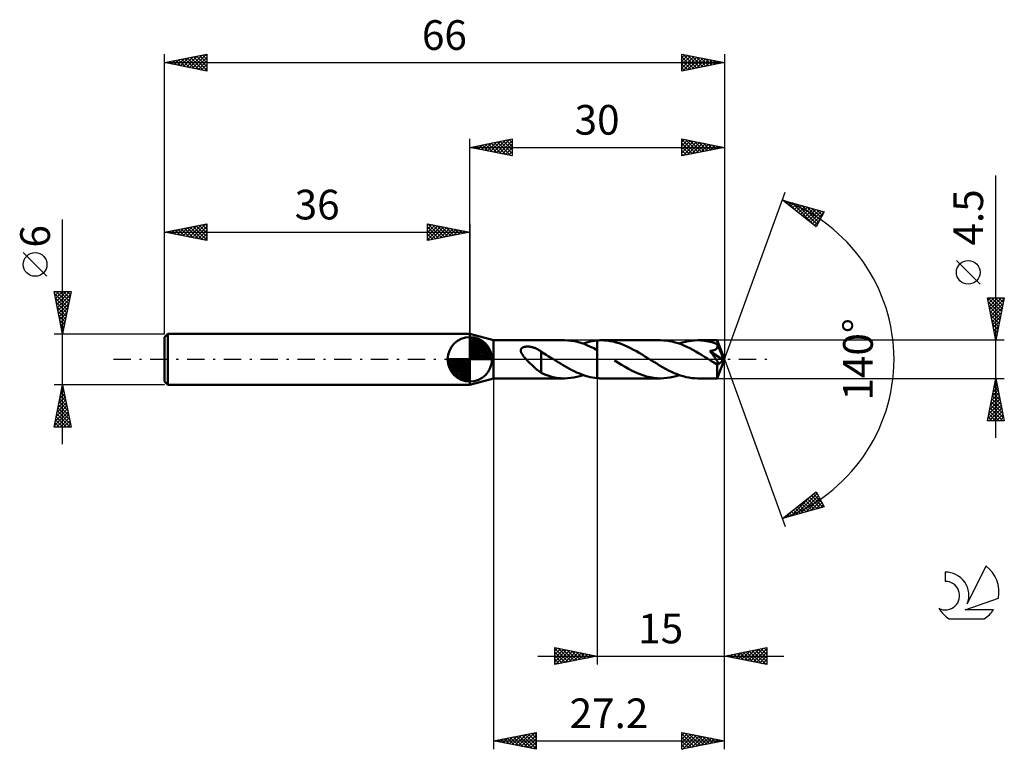
# Model space of a CAD drawing. Units: millimetres. Extents: x -17 to 99, y -46 to 40.
import ezdxf
from ezdxf.enums import TextEntityAlignment as Align

# ---------------------------------------------------------------- set-up
doc = ezdxf.new("R2010")
doc.units = ezdxf.units.MM
doc.header["$LTSCALE"] = 5.1
doc.linetypes.add('LONGDASH_DASH', pattern=[0.85, 0.4, -0.2, 0.05, -0.2])
for name, color, linetype in [('1', 4, 'CONTINUOUS'), ('2', 7, 'CONTINUOUS'), ('4', 2, 'LONGDASH_DASH'), ('CUT', 1, 'CONTINUOUS'), ('NOCUT', 7, 'CONTINUOUS'), ('SK1', 4, 'CONTINUOUS'), ('SK2', 7, 'CONTINUOUS'), ('SK4', 2, 'LONGDASH_DASH'), ('SK6', 5, 'CONTINUOUS')]:
    doc.layers.add(name, color=color, linetype=linetype)
doc.styles.get("Standard").update_dxf_attribs({"font": 'Monospac821 BT'})

msp = doc.modelspace()

# ---------------------------------------------------------------- linework, layer by layer
at = {"layer": '1', "color": 4, "linetype": 'CONTINUOUS', "lineweight": 50}
for p, q in [((38.8, 2.25), (36, 3)), ((36, -3), (36, 3)), ((38.8, 2.25), (47.16, 2.25)), ((38.8, -2.25), (38.8, 2.25)), ((42.01, 1.15), (42.03, 1.19)), ((42.03, 1.19), (42.05, 1.24)), ((42.05, 1.24), (42.08, 1.28)), ((42.08, 1.28), (42.12, 1.31)), ((42.12, 1.31), (42.16, 1.35)), ((42.16, 1.35), (42.2, 1.38)), ((42.2, 1.38), (42.25, 1.4)), ((42.25, 1.4), (42.3, 1.42)), ((42.3, 1.42), (42.35, 1.44)), ((42.35, 1.44), (42.4, 1.46)), ((42.4, 1.46), (42.45, 1.47)), ((42.45, 1.47), (42.51, 1.48)), ((42.51, 1.48), (42.57, 1.49)), ((42.57, 1.49), (42.64, 1.5)), ((42.64, 1.5), (42.7, 1.5)), ((42.7, 1.5), (42.77, 1.51)), ((42.84, 1.5), (42.77, 1.51)), ((42.92, 1.5), (42.84, 1.5)), ((42.99, 1.5), (42.92, 1.5)), ((43.07, 1.49), (42.99, 1.5)), ((43.15, 1.48), (43.07, 1.49)), ((43.23, 1.46), (43.15, 1.48)), ((43.31, 1.44), (43.23, 1.46)), ((43.39, 1.42), (43.31, 1.44)), ((43.48, 1.4), (43.39, 1.42)), ((43.56, 1.37), (43.48, 1.4)), ((43.65, 1.34), (43.56, 1.37)), ((43.73, 1.31), (43.65, 1.34)), ((43.81, 1.27), (43.73, 1.31)), ((43.9, 1.24), (43.81, 1.27)), ((43.98, 1.19), (43.9, 1.24)), ((44.06, 1.15), (43.98, 1.19)), ((47.55, 2.24), (47.17, 2.25)), ((47.94, 2.2), (47.55, 2.24)), ((48.32, 2.14), (47.94, 2.2)), ((48.7, 2.05), (48.32, 2.14)), ((49.08, 1.94), (48.7, 2.05)), ((49.47, 1.81), (49.08, 1.94)), ((49.35, 1.85), (49.62, 1.94)), ((49.85, 1.65), (49.47, 1.81)), ((49.62, 1.94), (49.9, 2.02)), ((50.23, 1.48), (49.85, 1.65)), ((49.9, 2.02), (50.17, 2.09)), ((50.17, 2.09), (50.45, 2.15)), ((50.61, 1.3), (50.23, 1.48)), ((50.45, 2.15), (50.72, 2.19)), ((51, 1.09), (50.61, 1.3)), ((50.72, 2.19), (51, 2.23)), ((51, 2.23), (51.08, 2.23)), ((51, 2.23), (51, 2.23)), ((51, 2.23), (51, 2.23)), ((51, 2.23), (51, 2.23)), ((51, 2.23), (51, 2.23)), ((51, 2.23), (51, 2.23)), ((51, 2.14), (51, 2.23)), ((51, 2.23), (51, 2.23)), ((51, 2.23), (51, 2.23)), ((51, 2.23), (51, 2.23)), ((51, 2.23), (51, 2.23)), ((51, 2.23), (51, 2.23)), ((51, 2.23), (51, 2.23)), ((51, 2.05), (51, 2.14)), ((51, 1.96), (51, 2.05)), ((51, 1.87), (51, 1.96)), ((51, 1.78), (51, 1.87)), ((51, 1.7), (51, 1.78)), ((51, 1.62), (51, 1.7)), ((51, 1.54), (51, 1.62)), ((51, 1.47), (51, 1.54)), ((51, 1.39), (51, 1.47)), ((51, 1.33), (51, 1.39)), ((51, 1.26), (51, 1.33)), ((51, 1.2), (51, 1.26)), ((51, 1.14), (51, 1.2)), ((51.08, 2.23), (51.15, 2.24)), ((51.15, 2.24), (51.23, 2.24)), ((51.23, 2.24), (51.3, 2.25)), ((51.3, 2.25), (51.38, 2.25)), ((51.38, 2.25), (51.45, 2.25)), ((51.45, 2.25), (51.53, 2.25)), ((51.87, 2.24), (51.53, 2.25)), ((58.49, 2.25), (51.53, 2.25)), ((52.22, 2.21), (51.87, 2.24)), ((52.56, 2.16), (52.22, 2.21)), ((52.91, 2.09), (52.56, 2.16)), ((53.25, 2), (52.91, 2.09)), ((53.59, 1.89), (53.25, 2)), ((53.93, 1.77), (53.59, 1.89)), ((54.28, 1.63), (53.93, 1.77)), ((54.62, 1.48), (54.28, 1.63)), ((54.95, 1.31), (54.62, 1.48)), ((55.29, 1.13), (54.95, 1.31)), ((58.83, 2.24), (58.49, 2.25)), ((59.18, 2.21), (58.83, 2.24)), ((59.52, 2.16), (59.18, 2.21)), ((59.86, 2.09), (59.52, 2.16)), ((60.2, 2), (59.86, 2.09)), ((60.54, 1.9), (60.2, 2)), ((60.89, 1.77), (60.54, 1.9)), ((60.68, 1.85), (61.04, 1.97)), ((61.24, 1.63), (60.89, 1.77)), ((61.04, 1.97), (61.41, 2.07)), ((61.58, 1.47), (61.24, 1.63)), ((61.41, 2.07), (61.77, 2.15)), ((61.93, 1.31), (61.58, 1.47)), ((61.77, 2.15), (62.13, 2.2)), ((62.27, 1.12), (61.93, 1.31)), ((62.13, 2.2), (62.5, 2.24)), ((62.5, 2.24), (62.86, 2.25)), ((63.07, 2.25), (62.86, 2.25)), ((65.16, 2.25), (62.86, 2.25)), ((63.28, 2.23), (63.07, 2.25)), ((63.49, 2.22), (63.28, 2.23)), ((63.7, 2.19), (63.49, 2.22)), ((63.91, 2.16), (63.7, 2.19)), ((64.13, 2.11), (63.91, 2.16)), ((64.34, 2.07), (64.13, 2.11)), ((64.54, 2.01), (64.34, 2.07)), ((64.75, 1.95), (64.54, 2.01)), ((64.96, 1.88), (64.75, 1.95)), ((64.94, 1.15), (64.97, 1.18)), ((65.17, 1.8), (64.96, 1.88)), ((64.97, 1.18), (65.01, 1.2)), ((65.01, 1.2), (65.04, 1.22)), ((65.04, 1.22), (65.07, 1.25)), ((65.07, 1.25), (65.1, 1.28)), ((65.1, 1.28), (65.13, 1.31)), ((65.13, 1.31), (65.15, 1.35)), ((65.15, 1.35), (65.17, 1.38)), ((65.16, 2.24), (65.16, 2.25)), ((66, 0), (65.16, 2.25)), ((65.16, 2.25), (65.16, 2.25)), ((65.16, 2.25), (65.16, 2.25)), ((65.16, 2.25), (65.16, 2.25)), ((65.16, 2.25), (65.16, 2.25)), ((65.16, 2.25), (65.16, 2.25)), ((65.16, 2.25), (65.16, 2.25)), ((65.17, 2.23), (65.16, 2.24)), ((65.17, 2.21), (65.17, 2.23)), ((65.17, 2.18), (65.17, 2.21)), ((65.17, 2.15), (65.17, 2.18)), ((65.17, 2.12), (65.17, 2.15)), ((65.18, 2.08), (65.17, 2.12)), ((65.18, 1.77), (65.17, 1.8)), ((65.17, 1.38), (65.19, 1.42)), ((65.18, 2.04), (65.18, 2.08)), ((65.18, 1.99), (65.18, 2.04)), ((66, 0), (65.18, 1.99)), ((65.18, 1.8), (65.18, 1.99)), ((65.51, 1), (65.18, 1.8)), ((65.19, 1.73), (65.18, 1.77)), ((65.2, 1.69), (65.19, 1.73)), ((65.19, 1.42), (65.2, 1.45)), ((65.21, 1.65), (65.2, 1.69)), ((65.2, 1.45), (65.21, 1.49)), ((65.21, 1.61), (65.21, 1.65)), ((65.21, 1.57), (65.21, 1.61)), ((65.21, 1.53), (65.21, 1.57)), ((65.21, 1.49), (65.21, 1.53)), ((42, 1.1), (42.01, 1.15)), ((42, 1.05), (42, 1.1)), ((42, 1), (42, 1.05)), ((42.01, 0.95), (42, 1)), ((42.02, 0.9), (42.01, 0.95)), ((42.04, 0.85), (42.02, 0.9)), ((42.06, 0.79), (42.04, 0.85)), ((42.09, 0.73), (42.06, 0.79)), ((42.12, 0.67), (42.09, 0.73)), ((42.16, 0.61), (42.12, 0.67)), ((42.2, 0.55), (42.16, 0.61)), ((42.24, 0.48), (42.2, 0.55)), ((42.29, 0.42), (42.24, 0.48)), ((42.34, 0.35), (42.29, 0.42)), ((42.4, 0.28), (42.34, 0.35)), ((42.46, 0.21), (42.4, 0.28)), ((42.52, 0.14), (42.46, 0.21)), ((42.58, 0.07), (42.52, 0.14)), ((42.65, 0), (42.58, 0.07)), ((42.81, -0.17), (42.65, 0)), ((44.14, 1.1), (44.06, 1.15)), ((44.22, 1.05), (44.14, 1.1)), ((44.31, 1), (44.22, 1.05)), ((44.39, 0.94), (44.31, 1)), ((44.39, -0.38), (44.39, 0.94)), ((44.6, 0.77), (44.39, 0.9)), ((44.81, 0.65), (44.6, 0.77)), ((45.01, 0.52), (44.81, 0.65)), ((45.23, 0.39), (45.01, 0.52)), ((45.44, 0.26), (45.23, 0.39)), ((45.65, 0.13), (45.44, 0.26)), ((45.69, 0.11), (45.65, 0.13)), ((45.72, 0.09), (45.69, 0.11)), ((45.76, 0.06), (45.72, 0.09)), ((45.79, 0.04), (45.76, 0.06)), ((45.83, 0.02), (45.79, 0.04)), ((45.86, 0), (45.83, 0.02)), ((46.13, -0.17), (45.86, 0)), ((51, 1.09), (51, 1.14)), ((51, 1.09), (51, 1.09)), ((51, 1.09), (51, 1.09)), ((51, 1.09), (51, 1.09)), ((51, 1.09), (51, 1.09)), ((51, 1.09), (51, 1.09)), ((51, -2.23), (51, 1.09)), ((51, -2.23), (51, 1.09)), ((55.63, 0.95), (55.29, 1.13)), ((55.97, 0.75), (55.63, 0.95)), ((56.31, 0.55), (55.97, 0.75)), ((56.64, 0.34), (56.31, 0.55)), ((56.98, 0.13), (56.64, 0.34)), ((57.33, -0.08), (56.98, 0.13)), ((62.62, 0.93), (62.27, 1.12)), ((62.97, 0.73), (62.62, 0.93)), ((63.32, 0.52), (62.97, 0.73)), ((63.67, 0.31), (63.32, 0.52)), ((64.02, 0.09), (63.67, 0.31)), ((64.38, -0.13), (64.02, 0.09)), ((64.3, 0.98), (64.4, 0.99)), ((64.36, 0.91), (64.3, 0.98)), ((65.88, -0.09), (64.3, 0.98)), ((64.42, 0.83), (64.36, 0.91)), ((64.4, 0.99), (64.48, 1.01)), ((64.47, 0.76), (64.42, 0.83)), ((64.53, 0.69), (64.47, 0.76)), ((64.48, 1.01), (64.54, 1.02)), ((64.58, 0.62), (64.53, 0.69)), ((64.54, 1.02), (64.6, 1.03)), ((64.64, 0.55), (64.58, 0.62)), ((64.6, 1.03), (64.64, 1.04)), ((64.64, 1.04), (64.69, 1.06)), ((64.69, 0.48), (64.64, 0.55)), ((64.69, 1.06), (64.73, 1.07)), ((64.74, 0.41), (64.69, 0.48)), ((64.73, 1.07), (64.77, 1.08)), ((64.79, 0.34), (64.74, 0.41)), ((64.77, 1.08), (64.82, 1.1)), ((64.84, 0.28), (64.79, 0.34)), ((64.82, 1.1), (64.86, 1.12)), ((64.88, 0.21), (64.84, 0.28)), ((64.86, 1.12), (64.9, 1.13)), ((64.93, 0.15), (64.88, 0.21)), ((64.9, 1.13), (64.94, 1.15)), ((64.97, 0.09), (64.93, 0.15)), ((65.01, 0.04), (64.97, 0.09)), ((65.05, -0.02), (65.01, 0.04)), ((65.16, -2.25), (66, 0)), ((65.66, 0.64), (65.51, 1)), ((65.74, 0.43), (65.66, 0.64)), ((65.79, 0.29), (65.74, 0.43)), ((65.82, 0.19), (65.79, 0.29)), ((65.85, 0.11), (65.82, 0.19)), ((65.86, 0.05), (65.85, 0.11)), ((65.86, 0.03), (65.86, 0.05)), ((66, 0), (65.86, 0.05)), ((66, 0), (65.86, 0.05)), ((65.86, 0.05), (65.86, 0.05)), ((65.87, 0.01), (65.86, 0.03)), ((65.87, -0.01), (65.87, 0.01)), ((42.97, -0.33), (42.81, -0.17)), ((43.13, -0.49), (42.97, -0.33)), ((43.3, -0.65), (43.13, -0.49)), ((43.46, -0.81), (43.3, -0.65)), ((43.62, -0.96), (43.46, -0.81)), ((43.78, -1.11), (43.62, -0.96)), ((43.94, -1.25), (43.78, -1.11)), ((44.39, -0.37), (44.39, -0.37)), ((44.39, -0.38), (44.39, -0.37)), ((44.39, -0.37), (44.39, -0.37)), ((44.39, -1.61), (44.39, -0.37)), ((44.39, -0.38), (44.39, -0.38)), ((44.39, -0.38), (44.39, -0.38)), ((46.4, -0.34), (46.13, -0.17)), ((46.67, -0.5), (46.4, -0.34)), ((46.94, -0.66), (46.67, -0.5)), ((47.21, -0.82), (46.94, -0.66)), ((47.48, -0.98), (47.21, -0.82)), ((47.76, -1.13), (47.48, -0.98)), ((48.03, -1.27), (47.76, -1.13)), ((53.46, -0.39), (53.04, -0.13)), ((53.88, -0.65), (53.46, -0.39)), ((54.3, -0.89), (53.88, -0.65)), ((54.72, -1.13), (54.3, -0.89)), ((55.13, -1.34), (54.72, -1.13)), ((57.68, -0.3), (57.33, -0.08)), ((58.03, -0.51), (57.68, -0.3)), ((58.37, -0.72), (58.03, -0.51)), ((58.72, -0.92), (58.37, -0.72)), ((59.06, -1.11), (58.72, -0.92)), ((59.41, -1.3), (59.06, -1.11)), ((64.43, -0.17), (64.38, -0.13)), ((64.49, -0.21), (64.43, -0.17)), ((64.55, -0.24), (64.49, -0.21)), ((64.61, -0.28), (64.55, -0.24)), ((64.67, -0.32), (64.61, -0.28)), ((64.73, -0.35), (64.67, -0.32)), ((64.78, -0.38), (64.73, -0.35)), ((64.83, -0.41), (64.78, -0.38)), ((64.88, -0.44), (64.83, -0.41)), ((64.93, -0.46), (64.88, -0.44)), ((64.98, -0.49), (64.93, -0.46)), ((65.03, -0.51), (64.98, -0.49)), ((65.08, -0.53), (65.03, -0.51)), ((65.09, -0.08), (65.05, -0.02)), ((65.12, -0.54), (65.08, -0.53)), ((65.12, -0.13), (65.09, -0.08)), ((65.15, -0.18), (65.12, -0.13)), ((65.17, -0.55), (65.12, -0.54)), ((65.14, -0.67), (65.88, -0.09)), ((65.14, -0.81), (65.14, -0.67)), ((65.14, -0.94), (65.14, -0.81)), ((65.14, -1.07), (65.14, -0.94)), ((65.14, -1.2), (65.14, -1.07)), ((65.18, -0.23), (65.15, -0.18)), ((65.21, -0.56), (65.17, -0.55)), ((65.21, -0.28), (65.18, -0.23)), ((65.23, -0.33), (65.21, -0.28)), ((65.21, -0.56), (65.24, -0.55)), ((65.25, -0.37), (65.23, -0.33)), ((65.24, -0.55), (65.27, -0.54)), ((65.27, -0.41), (65.25, -0.37)), ((65.28, -0.45), (65.27, -0.41)), ((65.27, -0.54), (65.28, -0.52)), ((65.29, -0.49), (65.28, -0.45)), ((65.28, -0.52), (65.29, -0.49)), ((65.88, -0.03), (65.87, -0.01)), ((65.88, -0.05), (65.88, -0.03)), ((65.88, -0.07), (65.88, -0.05)), ((65.88, -0.09), (65.88, -0.07)), ((36, -3), (38.8, -2.25)), ((38.8, -2.25), (47.16, -2.25)), ((44.09, -1.37), (43.94, -1.25)), ((44.24, -1.48), (44.09, -1.37)), ((44.39, -1.59), (44.24, -1.48)), ((44.85, -1.8), (44.39, -1.61)), ((45.31, -1.96), (44.85, -1.8)), ((45.78, -2.09), (45.31, -1.96)), ((46.24, -2.18), (45.78, -2.09)), ((46.71, -2.23), (46.24, -2.18)), ((47.17, -2.25), (46.71, -2.23)), ((47.17, -2.25), (47.53, -2.24)), ((47.53, -2.24), (47.9, -2.2)), ((47.9, -2.2), (48.26, -2.15)), ((48.3, -1.41), (48.03, -1.27)), ((48.26, -2.15), (48.62, -2.07)), ((48.57, -1.54), (48.3, -1.41)), ((48.84, -1.65), (48.57, -1.54)), ((48.62, -2.07), (48.98, -1.97)), ((49.11, -1.76), (48.84, -1.65)), ((48.98, -1.97), (49.35, -1.85)), ((49.38, -1.86), (49.11, -1.76)), ((49.65, -1.95), (49.38, -1.86)), ((49.92, -2.03), (49.65, -1.95)), ((50.19, -2.1), (49.92, -2.03)), ((50.46, -2.15), (50.19, -2.1)), ((50.73, -2.2), (50.46, -2.15)), ((51, -2.23), (50.73, -2.2)), ((51, -2.23), (51, -2.23)), ((51, -2.23), (51, -2.23)), ((51, -2.23), (51, -2.23)), ((51, -2.23), (51, -2.23)), ((51, -2.23), (51, -2.23)), ((51.08, -2.23), (51, -2.23)), ((51.15, -2.24), (51.08, -2.23)), ((51.23, -2.24), (51.15, -2.24)), ((51.3, -2.25), (51.23, -2.24)), ((51.38, -2.25), (51.3, -2.25)), ((51.45, -2.25), (51.38, -2.25)), ((51.53, -2.25), (51.45, -2.25)), ((51.53, -2.25), (58.49, -2.25)), ((55.55, -1.54), (55.13, -1.34)), ((55.97, -1.72), (55.55, -1.54)), ((56.39, -1.88), (55.97, -1.72)), ((56.81, -2.01), (56.39, -1.88)), ((57.24, -2.12), (56.81, -2.01)), ((57.66, -2.19), (57.24, -2.12)), ((58.08, -2.24), (57.66, -2.19)), ((58.49, -2.25), (58.08, -2.24)), ((58.49, -2.25), (58.86, -2.24)), ((58.86, -2.24), (59.23, -2.2)), ((59.23, -2.2), (59.59, -2.15)), ((59.76, -1.47), (59.41, -1.3)), ((59.59, -2.15), (59.95, -2.07)), ((60.1, -1.62), (59.76, -1.47)), ((59.95, -2.07), (60.31, -1.97)), ((60.45, -1.76), (60.1, -1.62)), ((60.31, -1.97), (60.68, -1.85)), ((60.79, -1.89), (60.45, -1.76)), ((61.14, -2), (60.79, -1.89)), ((61.48, -2.09), (61.14, -2)), ((61.83, -2.16), (61.48, -2.09)), ((62.17, -2.21), (61.83, -2.16)), ((62.52, -2.24), (62.17, -2.21)), ((62.86, -2.25), (62.52, -2.24)), ((62.86, -2.25), (65.16, -2.25)), ((65.14, -1.33), (65.14, -1.2)), ((65.14, -1.44), (65.14, -1.33)), ((65.14, -1.56), (65.14, -1.44)), ((65.14, -1.67), (65.14, -1.56)), ((65.14, -1.76), (65.14, -1.67)), ((65.14, -1.86), (65.14, -1.76)), ((65.14, -1.94), (65.14, -1.86)), ((65.14, -2.01), (65.14, -1.94)), ((65.15, -2.07), (65.14, -2.01)), ((65.15, -2.13), (65.15, -2.07)), ((65.15, -2.17), (65.15, -2.13)), ((65.15, -2.2), (65.15, -2.17)), ((65.16, -2.23), (65.15, -2.2)), ((65.16, -2.24), (65.16, -2.23)), ((65.16, -2.25), (65.16, -2.24)), ((65.16, -2.25), (65.16, -2.25)), ((65.16, -2.25), (65.16, -2.25)), ((65.16, -2.25), (65.16, -2.25)), ((65.16, -2.25), (65.16, -2.25)), ((65.16, -2.25), (65.16, -2.25)), ((65.16, -2.25), (65.16, -2.25))]:
    msp.add_line(p, q, dxfattribs=at)
for centre, major_axis, ratio, start_param, end_param in [((61.84, 0), (-30.88, 1.15), 0.062674, 4.606382, 4.606777), ((66, 0), (-3, 2.08), 0.285901, 1.33769, 1.48045)]:
    msp.add_ellipse(centre, major_axis=major_axis, ratio=ratio, start_param=start_param, end_param=end_param, dxfattribs=at)
at = {"layer": '2', "color": 7, "linetype": 'CONTINUOUS', "lineweight": 25}
for p, q in [((36, 3), (36, 26)), ((36, 25), (41, 26)), ((38.1, 24.58), (39.14, 25.63)), ((38.45, 24.51), (39.67, 25.73)), ((38.8, 24.44), (40.2, 25.84)), ((38.85, 25.57), (40.28, 24.14)), ((39.16, 24.37), (40.73, 25.95)), ((39.21, 25.64), (40.81, 24.04)), ((39.51, 24.3), (41, 25.79)), ((39.56, 25.71), (41, 24.27)), ((39.92, 25.78), (41, 24.7)), ((40.27, 25.85), (41, 25.12)), ((40.62, 25.92), (41, 25.55)), ((40.98, 26), (41, 25.97)), ((41, 26), (41, 24)), ((61, 24), (61, 26)), ((61, 26), (66, 25)), ((61, 25.62), (61.31, 25.94)), ((61, 25.91), (62.59, 24.32)), ((61, 25.2), (61.67, 25.87)), ((61, 24.77), (62.02, 25.8)), ((61, 24.35), (62.37, 25.73)), ((61.09, 24.02), (62.73, 25.65)), ((61.42, 25.92), (62.95, 24.39)), ((61.62, 24.12), (63.08, 25.58)), ((61.95, 25.81), (63.3, 24.46)), ((62.48, 25.7), (63.65, 24.53)), ((63.01, 25.6), (64.01, 24.6)), ((66, 26), (66, 0)), ((36, 25), (66, 25)), ((41, 24), (36, 25)), ((36.03, 25.01), (36.04, 24.99)), ((36.33, 24.93), (36.49, 25.1)), ((36.38, 25.08), (36.57, 24.89)), ((36.68, 24.86), (37.02, 25.2)), ((36.73, 25.15), (37.1, 24.78)), ((37.03, 24.79), (37.55, 25.31)), ((37.09, 25.22), (37.63, 24.67)), ((37.39, 24.72), (38.08, 25.42)), ((37.44, 25.29), (38.16, 24.57)), ((37.74, 24.65), (38.61, 25.52)), ((37.79, 25.36), (38.69, 24.46)), ((38.15, 25.43), (39.22, 24.36)), ((38.5, 25.5), (39.75, 24.25)), ((39.86, 24.23), (41, 25.36)), ((40.22, 24.16), (41, 24.94)), ((40.57, 24.09), (41, 24.52)), ((61, 25.49), (62.24, 24.25)), ((61, 25.06), (61.89, 24.18)), ((66, 25), (61, 24)), ((61, 24.64), (61.53, 24.11)), ((62.15, 24.23), (63.44, 25.51)), ((62.68, 24.34), (63.79, 25.44)), ((63.21, 24.44), (64.14, 25.37)), ((63.54, 25.49), (64.36, 24.67)), ((63.74, 24.55), (64.5, 25.3)), ((64.07, 25.39), (64.71, 24.74)), ((64.27, 24.65), (64.85, 25.23)), ((64.6, 25.28), (65.07, 24.81)), ((64.8, 24.76), (65.2, 25.16)), ((65.13, 25.17), (65.42, 24.88)), ((65.33, 24.87), (65.56, 25.09)), ((65.66, 25.07), (65.78, 24.96)), ((65.87, 24.97), (65.91, 25.02)), ((40.92, 24.02), (41, 24.09)), ((61, 24.21), (61.18, 24.04)), ((98, -9.25), (98, 21.67)), ((66, 0), (73.18, 19.73)), ((72.84, 18.79), (77.75, 17.4)), ((76.83, 15.62), (72.84, 18.79)), ((73.08, 18.61), (73.17, 18.7)), ((73.31, 18.42), (73.5, 18.61)), ((73.36, 18.65), (74.64, 17.36)), ((73.55, 18.23), (73.83, 18.51)), ((73.78, 18.04), (74.16, 18.42)), ((73.95, 18.48), (76.71, 15.72)), ((74.02, 17.85), (74.49, 18.32)), ((74.26, 17.67), (74.82, 18.23)), ((74.49, 17.48), (75.15, 18.14)), ((74.54, 18.31), (76.97, 15.88)), ((74.73, 17.29), (75.48, 18.04)), ((74.97, 17.1), (75.81, 17.95)), ((75.13, 18.14), (77.11, 16.16)), ((75.2, 16.92), (76.14, 17.85)), ((75.44, 16.73), (76.47, 17.76)), ((75.68, 16.54), (76.8, 17.67)), ((75.73, 17.97), (77.25, 16.44)), ((75.91, 16.35), (77.13, 17.57)), ((76.15, 16.16), (77.46, 17.48)), ((76.32, 17.8), (77.4, 16.73)), ((76.91, 17.64), (77.54, 17.01)), ((77.51, 17.47), (77.69, 17.29)), ((76.38, 15.98), (77.68, 17.27)), ((76.62, 15.79), (77.23, 16.4)), ((77.75, 17.4), (76.83, 15.62)), ((96.15, 8.86), (93.35, 11.66)), ((98, 2.25), (97, 7.25)), ((97, 7.25), (99, 7.25)), ((97.06, 7.25), (98.68, 5.63)), ((97.07, 6.92), (97.4, 7.25)), ((97.14, 6.57), (97.82, 7.25)), ((97.21, 6.21), (98.25, 7.25)), ((97.28, 5.86), (98.67, 7.25)), ((97.35, 5.51), (98.98, 7.13)), ((97.48, 7.25), (98.75, 5.98)), ((97.91, 7.25), (98.82, 6.34)), ((99, 7.25), (98, 2.25)), ((98.33, 7.25), (98.89, 6.69)), ((98.75, 7.25), (98.96, 7.04)), ((97.09, 6.79), (98.61, 5.28)), ((97.2, 6.26), (98.53, 4.92)), ((97.42, 5.15), (98.87, 6.6)), ((97.49, 4.8), (98.76, 6.07)), ((97.3, 5.73), (98.46, 4.57)), ((97.41, 5.2), (98.39, 4.22)), ((97.52, 4.67), (98.32, 3.86)), ((97.56, 4.44), (98.66, 5.54)), ((97.63, 4.09), (98.55, 5.01)), ((97.62, 4.14), (98.25, 3.51)), ((97.7, 3.74), (98.45, 4.48)), ((97.73, 3.61), (98.18, 3.16)), ((97.77, 3.38), (98.34, 3.95)), ((97.83, 3.08), (98.11, 2.8)), ((97.84, 3.03), (98.23, 3.42)), ((97.91, 2.68), (98.13, 2.89)), ((97.94, 2.55), (98.04, 2.45)), ((97.99, 2.32), (98.02, 2.36)), ((99, 2.25), (65.18, 2.25)), ((66, -36), (66, 0)), ((66, -46), (66, 0)), ((66, 0), (73.18, -19.73)), ((38.8, -2.25), (38.8, -46)), ((51, -2.25), (51, -36)), ((65.18, -2.25), (99, -2.25)), ((97, -7.25), (98, -2.25)), ((98, -2.25), (99, -7.25)), ((97.69, -3.82), (98.21, -3.3)), ((97.79, -3.29), (98.14, -2.95)), ((97.8, -3.25), (98.3, -3.75)), ((97.87, -2.9), (98.19, -3.22)), ((97.9, -2.76), (98.07, -2.59)), ((97.94, -2.54), (98.09, -2.69)), ((97.37, -5.42), (98.42, -4.36)), ((97.47, -4.89), (98.35, -4.01)), ((97.58, -4.36), (98.28, -3.65)), ((97.59, -4.31), (98.62, -5.34)), ((97.66, -3.96), (98.51, -4.81)), ((97.73, -3.6), (98.41, -4.28)), ((97.05, -7.01), (98.63, -5.42)), ((97.15, -6.48), (98.56, -5.07)), ((97.23, -7.25), (98.7, -5.77)), ((97.26, -5.95), (98.49, -4.71)), ((97.3, -5.73), (98.83, -7.25)), ((97.38, -5.37), (98.94, -6.93)), ((97.45, -5.02), (98.83, -6.4)), ((97.52, -4.67), (98.72, -5.87)), ((97.09, -6.79), (97.56, -7.25)), ((97.16, -6.43), (97.98, -7.25)), ((97.23, -6.08), (98.4, -7.25)), ((97.65, -7.25), (98.78, -6.13)), ((98.08, -7.25), (98.85, -6.48)), ((98.5, -7.25), (98.92, -6.84)), ((99, -7.25), (97, -7.25)), ((97.02, -7.14), (97.13, -7.25)), ((98.93, -7.25), (98.99, -7.19)), ((72.84, -18.79), (76.83, -15.62)), ((73.81, -18.52), (76.22, -16.11)), ((74.4, -18.35), (76.93, -15.82)), ((74.99, -18.18), (77.08, -16.1)), ((76.26, -16.08), (77.62, -17.44)), ((76.5, -15.89), (77.47, -16.86)), ((76.73, -15.7), (77.02, -15.99)), ((76.83, -15.62), (77.75, -17.4)), ((77.75, -17.4), (72.84, -18.79)), ((74.6, -17.39), (75.31, -18.09)), ((74.84, -17.2), (75.64, -18)), ((75.08, -17.02), (75.97, -17.91)), ((75.31, -16.83), (76.3, -17.81)), ((75.55, -16.64), (76.63, -17.72)), ((75.59, -18.01), (77.22, -16.38)), ((75.79, -16.45), (76.96, -17.62)), ((76.02, -16.26), (77.29, -17.53)), ((76.18, -17.84), (77.36, -16.66)), ((76.77, -17.68), (77.51, -16.94)), ((77.36, -17.51), (77.65, -17.22)), ((73.19, -18.52), (73.32, -18.66)), ((73.21, -18.69), (74.15, -17.75)), ((73.42, -18.33), (73.65, -18.56)), ((73.66, -18.14), (73.98, -18.47)), ((73.9, -17.95), (74.32, -18.37)), ((74.13, -17.77), (74.65, -18.28)), ((74.37, -17.58), (74.98, -18.19)), ((72.95, -18.71), (72.99, -18.75)), ((46, -36), (46, -34)), ((46, -34), (51, -35)), ((46, -34.4), (46.34, -34.07)), ((46, -34.1), (47.58, -35.68)), ((46, -34.83), (46.69, -34.14)), ((46, -35.25), (47.04, -34.21)), ((46, -35.68), (47.4, -34.28)), ((46, -34.53), (47.23, -35.75)), ((46.13, -35.97), (47.75, -34.35)), ((46.4, -34.08), (47.93, -35.61)), ((46.66, -35.87), (48.1, -34.42)), ((46.93, -34.19), (48.29, -35.54)), ((47.19, -35.76), (48.46, -34.49)), ((47.46, -34.29), (48.64, -35.47)), ((47.72, -35.66), (48.81, -34.56)), ((47.99, -34.4), (48.99, -35.4)), ((48.25, -35.55), (49.17, -34.63)), ((48.52, -34.5), (49.35, -35.33)), ((48.78, -35.44), (49.52, -34.7)), ((49.05, -34.61), (49.7, -35.26)), ((49.31, -35.34), (49.87, -34.77)), ((49.58, -34.72), (50.06, -35.19)), ((66, -35), (71, -34)), ((66.61, -35.12), (66.92, -34.82)), ((66.97, -35.19), (67.45, -34.71)), ((67.15, -34.77), (67.73, -35.35)), ((67.32, -35.26), (67.98, -34.6)), ((67.5, -34.7), (68.26, -35.45)), ((67.67, -35.33), (68.51, -34.5)), ((67.86, -34.63), (68.79, -35.56)), ((68.03, -35.41), (69.04, -34.39)), ((68.21, -34.56), (69.32, -35.66)), ((68.38, -35.48), (69.57, -34.29)), ((68.56, -34.49), (69.85, -35.77)), ((68.74, -35.55), (70.1, -34.18)), ((68.92, -34.42), (70.38, -35.88)), ((69.09, -35.62), (70.63, -34.07)), ((69.27, -34.35), (70.91, -35.98)), ((69.44, -35.69), (71, -34.13)), ((69.63, -34.27), (71, -35.65)), ((69.8, -35.76), (71, -34.56)), ((69.98, -34.2), (71, -35.23)), ((70.33, -34.13), (71, -34.8)), ((70.69, -34.06), (71, -34.38)), ((71, -34), (71, -36)), ((44, -35), (73, -35)), ((46, -34.95), (46.87, -35.83)), ((51, -35), (46, -36)), ((46, -35.38), (46.52, -35.9)), ((46, -35.8), (46.17, -35.97)), ((49.84, -35.23), (50.23, -34.85)), ((50.11, -34.82), (50.41, -35.12)), ((50.37, -35.13), (50.58, -34.92)), ((50.64, -34.93), (50.76, -35.05)), ((50.9, -35.02), (50.93, -34.99)), ((71, -36), (66, -35)), ((66.09, -34.98), (66.13, -35.03)), ((66.26, -35.05), (66.39, -34.92)), ((66.44, -34.91), (66.67, -35.13)), ((66.8, -34.84), (67.2, -35.24)), ((70.15, -35.83), (71, -34.98)), ((70.5, -35.9), (71, -35.4)), ((70.86, -35.97), (71, -35.83)), ((38.8, -45), (43.8, -44)), ((42.05, -45.65), (43.68, -44.02)), ((43.6, -44.04), (43.8, -44.24)), ((43.8, -44), (43.8, -46)), ((61, -46), (61, -44)), ((61, -44), (66, -45)), ((61, -44.37), (61.31, -44.06)), ((61.29, -44.06), (62.86, -45.63)), ((38.8, -45), (66, -45)), ((43.8, -46), (38.8, -45)), ((38.87, -45.01), (38.9, -44.98)), ((39, -44.96), (39.1, -45.06)), ((39.22, -45.08), (39.43, -44.87)), ((39.36, -44.89), (39.63, -45.17)), ((39.58, -45.16), (39.96, -44.77)), ((39.71, -44.82), (40.16, -45.27)), ((39.93, -45.23), (40.5, -44.66)), ((40.06, -44.75), (40.69, -45.38)), ((40.28, -45.3), (41.03, -44.55)), ((40.42, -44.68), (41.23, -45.49)), ((40.64, -45.37), (41.56, -44.45)), ((40.77, -44.61), (41.76, -45.59)), ((40.99, -45.44), (42.09, -44.34)), ((41.12, -44.54), (42.29, -45.7)), ((41.34, -45.51), (42.62, -44.24)), ((41.48, -44.46), (42.82, -45.8)), ((41.7, -45.58), (43.15, -44.13)), ((41.83, -44.39), (43.35, -45.91)), ((42.18, -44.32), (43.8, -45.94)), ((42.4, -45.72), (43.8, -44.33)), ((42.54, -44.25), (43.8, -45.51)), ((42.76, -45.79), (43.8, -44.75)), ((42.89, -44.18), (43.8, -45.09)), ((43.11, -45.86), (43.8, -45.17)), ((43.25, -44.11), (43.8, -44.67)), ((61, -44.8), (61.66, -44.13)), ((61, -44.19), (62.5, -45.7)), ((61, -45.22), (62.02, -44.2)), ((61, -45.65), (62.37, -44.27)), ((61, -44.62), (62.15, -45.77)), ((66, -45), (61, -46)), ((61, -45.04), (61.8, -45.84)), ((61.09, -45.98), (62.73, -44.35)), ((61.62, -45.88), (63.08, -44.42)), ((61.82, -44.16), (63.21, -45.56)), ((62.15, -45.77), (63.43, -44.49)), ((62.35, -44.27), (63.57, -45.49)), ((62.68, -45.66), (63.79, -44.56)), ((62.88, -44.38), (63.92, -45.42)), ((63.21, -45.56), (64.14, -44.63)), ((63.41, -44.48), (64.27, -45.35)), ((63.74, -45.45), (64.49, -44.7)), ((63.94, -44.59), (64.63, -45.27)), ((64.27, -45.35), (64.85, -44.77)), ((64.47, -44.69), (64.98, -45.2)), ((64.8, -45.24), (65.2, -44.84)), ((65, -44.8), (65.33, -45.13)), ((65.33, -45.13), (65.55, -44.91)), ((65.53, -44.91), (65.69, -45.06)), ((65.86, -45.03), (65.91, -44.98)), ((43.47, -45.93), (43.8, -45.6)), ((61, -45.47), (61.44, -45.91)), ((61, -45.89), (61.09, -45.98))]:
    msp.add_line(p, q, dxfattribs=at)
msp.add_circle((94.75, 10.26), 1.4, dxfattribs=at)
msp.add_arc((66, 0), 20, 290, 70, dxfattribs=at)
at = {"layer": '4', "color": 2, "linetype": 'LONGDASH_DASH', "lineweight": 25}
msp.add_line((36, 0), (66, 0), dxfattribs=at)
at = {"layer": 'CUT', "color": 1, "linetype": 'CONTINUOUS', "lineweight": 25}
for p, q in [((65.18, 2.25), (51, 2.25)), ((51, 2.25), (51, 0)), ((66, 0), (65.18, 2.25)), ((51, 0), (66, 0))]:
    msp.add_line(p, q, dxfattribs=at)
at = {"layer": 'NOCUT', "color": 7, "linetype": 'CONTINUOUS', "lineweight": 25}
for p, q in [((38.8, 2.25), (36, 3)), ((36, 3), (36, 0)), ((51, 2.25), (38.8, 2.25)), ((51, 0), (51, 2.25)), ((51, 2.25), (51, 2.25)), ((51, 2.25), (51, 0)), ((51, 2.25), (51, 0)), ((36, 0), (51, 0))]:
    msp.add_line(p, q, dxfattribs=at)
at = {"layer": 'SK1', "color": 4, "linetype": 'CONTINUOUS', "lineweight": 50}
for p, q in [((0.4, 3), (0, 2.6)), ((0, 2.6), (0, -2.6)), ((36, 3), (0.4, 3)), ((0.4, 3), (0.4, -3)), ((36, 0), (36, 2.62)), ((36, 2.56), (36.07, 2.62)), ((36, 2.19), (36.41, 2.59)), ((36, 2.56), (38.56, 0)), ((36, 1.81), (36.71, 2.53)), ((36, 1.44), (36.99, 2.43)), ((36.32, 2.6), (38.6, 0.32)), ((36.8, 2.5), (38.5, 0.8)), ((36, 1.07), (37.24, 2.31)), ((36, 2.19), (38.19, 0)), ((36, 0.7), (37.47, 2.17)), ((36, 0.33), (37.68, 2.01)), ((36, 1.81), (37.81, 0)), ((36, 1.44), (37.44, 0)), ((36.04, 0), (37.88, 1.83)), ((36.41, 0), (38.05, 1.64)), ((36.78, 0), (38.21, 1.42)), ((37.16, 0), (38.34, 1.19)), ((37.56, 2.11), (38.11, 1.56)), ((36, 0), (33.38, 0)), ((33.38, -0.07), (33.44, 0)), ((33.41, -0.41), (33.81, 0)), ((33.47, -0.71), (34.19, 0)), ((33.57, -0.99), (34.56, 0)), ((33.69, -1.24), (34.93, 0)), ((33.73, 0), (36, -2.27)), ((33.83, -1.47), (35.3, 0)), ((33.99, -1.68), (35.67, 0)), ((34.1, 0), (36, -1.9)), ((34.47, 0), (36, -1.53)), ((34.84, 0), (36, -1.16)), ((35.22, 0), (36, -0.78)), ((35.59, 0), (36, -0.41)), ((35.96, 0), (36, -0.04)), ((36, 1.07), (37.07, 0)), ((36, 0.7), (36.7, 0)), ((36, 0.33), (36.33, 0)), ((36, 0), (38.62, 0)), ((36, -2.62), (36, 0)), ((37.53, 0), (38.45, 0.93)), ((37.9, 0), (38.54, 0.65)), ((38.27, 0), (38.6, 0.33)), ((33.38, -0.02), (35.98, -2.62)), ((33.41, -0.42), (35.58, -2.59)), ((33.55, -0.93), (35.07, -2.45)), ((34.17, -1.88), (36, -0.04)), ((34.36, -2.05), (36, -0.41)), ((34.58, -2.21), (36, -0.78)), ((34.81, -2.34), (36, -1.16)), ((35.07, -2.45), (36, -1.53)), ((35.35, -2.54), (36, -1.9)), ((35.67, -2.6), (36, -2.27)), ((0, -2.6), (0.4, -3)), ((0.4, -3), (36, -3))]:
    msp.add_line(p, q, dxfattribs=at)
for start, end in [(90, 180), (0, 90), (180, 270), (270, 0)]:
    msp.add_arc((36, 0), 2.62, start, end, dxfattribs=at)
at = {"layer": 'SK2', "color": 7, "linetype": 'CONTINUOUS', "lineweight": 25}
for p, q in [((0, 6), (0, 36)), ((0, 35), (5, 36)), ((3.31, 34.34), (4.96, 35.99)), ((5, 36), (5, 34)), ((61, 34), (61, 36)), ((61, 36), (66, 35)), ((66, 36), (66, 0)), ((0, 35), (66, 35)), ((5, 34), (0, 35)), ((0.12, 34.98), (0.18, 35.04)), ((0.24, 35.05), (0.36, 34.93)), ((0.48, 34.9), (0.72, 35.14)), ((0.59, 35.12), (0.89, 34.82)), ((0.83, 34.83), (1.25, 35.25)), ((0.95, 35.19), (1.42, 34.72)), ((1.18, 34.76), (1.78, 35.36)), ((1.3, 35.26), (1.95, 34.61)), ((1.54, 34.69), (2.31, 35.46)), ((1.66, 35.33), (2.48, 34.5)), ((1.89, 34.62), (2.84, 35.57)), ((2.01, 35.4), (3.01, 34.4)), ((2.24, 34.55), (3.37, 35.67)), ((2.36, 35.47), (3.54, 34.29)), ((2.6, 34.48), (3.9, 35.78)), ((2.72, 35.54), (4.07, 34.19)), ((2.95, 34.41), (4.43, 35.89)), ((3.07, 35.61), (4.6, 34.08)), ((3.42, 35.68), (5, 34.11)), ((3.66, 34.27), (5, 35.61)), ((3.78, 35.76), (5, 34.53)), ((4.01, 34.2), (5, 35.19)), ((4.13, 35.83), (5, 34.96)), ((4.48, 35.9), (5, 35.38)), ((4.84, 35.97), (5, 35.8)), ((61, 35.61), (61.33, 35.93)), ((61, 35.18), (61.68, 35.86)), ((61, 34.76), (62.03, 35.79)), ((61, 34.33), (62.39, 35.72)), ((61, 35.67), (62.39, 34.28)), ((61, 35.25), (62.04, 34.21)), ((66, 35), (61, 34)), ((61, 34.82), (61.68, 34.14)), ((61.11, 34.02), (62.74, 35.65)), ((61.12, 35.98), (62.75, 34.35)), ((61.64, 34.13), (63.1, 35.58)), ((61.65, 35.87), (63.1, 34.42)), ((62.17, 34.23), (63.45, 35.51)), ((62.18, 35.76), (63.45, 34.49)), ((62.7, 34.34), (63.8, 35.44)), ((62.71, 35.66), (63.81, 34.56)), ((63.23, 34.45), (64.16, 35.37)), ((63.24, 35.55), (64.16, 34.63)), ((63.76, 34.55), (64.51, 35.3)), ((63.77, 35.45), (64.51, 34.7)), ((64.3, 35.34), (64.87, 34.77)), ((64.3, 34.66), (64.86, 35.23)), ((64.83, 35.23), (65.22, 34.84)), ((64.83, 34.77), (65.22, 35.16)), ((65.36, 35.13), (65.57, 34.91)), ((65.36, 34.87), (65.57, 35.09)), ((65.89, 34.98), (65.92, 35.02)), ((65.89, 35.02), (65.93, 34.99)), ((4.37, 34.13), (5, 34.76)), ((4.72, 34.06), (5, 34.34)), ((61, 34.4), (61.33, 34.07)), ((-12, -10), (-12, 16.48)), ((0, 3), (0, 16)), ((0, 15), (5, 16)), ((0.43, 14.91), (0.64, 15.13)), ((0.55, 15.11), (0.82, 14.84)), ((0.78, 14.84), (1.17, 15.23)), ((0.9, 15.18), (1.35, 14.73)), ((1.13, 14.77), (1.7, 15.34)), ((1.25, 15.25), (1.88, 14.62)), ((1.49, 14.7), (2.23, 15.45)), ((1.61, 15.32), (2.41, 14.52)), ((1.84, 14.63), (2.76, 15.55)), ((1.96, 15.39), (2.94, 14.41)), ((2.19, 14.56), (3.29, 15.66)), ((2.31, 15.46), (3.47, 14.31)), ((2.55, 14.49), (3.82, 15.76)), ((2.67, 15.53), (4, 14.2)), ((2.9, 14.42), (4.35, 15.87)), ((3.02, 15.6), (4.53, 14.09)), ((3.26, 14.35), (4.88, 15.98)), ((3.37, 15.67), (5, 14.05)), ((3.61, 14.28), (5, 15.67)), ((3.73, 15.75), (5, 14.47)), ((3.96, 14.21), (5, 15.24)), ((4.08, 15.82), (5, 14.9)), ((4.43, 15.89), (5, 15.32)), ((4.79, 15.96), (5, 15.75)), ((5, 16), (5, 14)), ((31, 14), (31, 16)), ((31, 16), (36, 15)), ((31, 15.79), (31.18, 15.96)), ((31, 15.36), (31.53, 15.89)), ((31, 14.94), (31.88, 15.82)), ((31, 14.52), (32.24, 15.75)), ((31, 14.09), (32.59, 15.68)), ((31, 15.61), (32.34, 14.27)), ((31, 15.18), (31.99, 14.2)), ((31.04, 15.99), (32.69, 14.34)), ((31.42, 14.08), (32.94, 15.61)), ((31.57, 15.89), (33.05, 14.41)), ((31.95, 14.19), (33.3, 15.54)), ((32.1, 15.78), (33.4, 14.48)), ((32.48, 14.3), (33.65, 15.47)), ((32.63, 15.67), (33.75, 14.55)), ((33.01, 14.4), (34, 15.4)), ((33.16, 15.57), (34.11, 14.62)), ((33.54, 14.51), (34.36, 15.33)), ((33.69, 15.46), (34.46, 14.69)), ((34.07, 14.61), (34.71, 15.26)), ((34.22, 15.36), (34.81, 14.76)), ((34.6, 14.72), (35.06, 15.19)), ((34.75, 15.25), (35.17, 14.83)), ((35.13, 14.83), (35.42, 15.12)), ((35.28, 15.14), (35.52, 14.9)), ((36, 16), (36, 3)), ((0, 15), (36, 15)), ((5, 14), (0, 15)), ((0.07, 14.99), (0.11, 15.02)), ((0.19, 15.04), (0.29, 14.94)), ((4.32, 14.14), (5, 14.82)), ((4.67, 14.07), (5, 14.4)), ((36, 15), (31, 14)), ((31, 14.76), (31.63, 14.13)), ((31, 14.33), (31.28, 14.06)), ((35.66, 14.93), (35.77, 15.05)), ((35.81, 15.04), (35.87, 14.97)), ((-13.85, 9.79), (-16.65, 12.59)), ((-12, 3), (-13, 8)), ((-13, 8), (-11, 8)), ((-12.98, 7.88), (-12.85, 8)), ((-12.95, 7.76), (-11.37, 6.17)), ((-12.9, 7.52), (-12.43, 8)), ((-12.85, 7.23), (-11.44, 5.82)), ((-12.83, 7.17), (-12, 8)), ((-12.77, 8), (-11.29, 6.53)), ((-12.76, 6.82), (-11.58, 8)), ((-12.69, 6.46), (-11.15, 8)), ((-12.62, 6.11), (-11.07, 7.66)), ((-12.55, 5.75), (-11.17, 7.13)), ((-12.34, 8), (-11.22, 6.88)), ((-11, 8), (-12, 3)), ((-11.92, 8), (-11.15, 7.23)), ((-11.5, 8), (-11.08, 7.59)), ((-11.07, 8), (-11.01, 7.94)), ((-12.74, 6.7), (-11.51, 5.47)), ((-12.63, 6.17), (-11.58, 5.11)), ((-12.48, 5.4), (-11.28, 6.6)), ((-12.41, 5.05), (-11.39, 6.07)), ((-12.53, 5.64), (-11.65, 4.76)), ((-12.42, 5.11), (-11.72, 4.4)), ((-12.34, 4.69), (-11.49, 5.54)), ((-12.27, 4.34), (-11.6, 5.01)), ((-12.32, 4.58), (-11.79, 4.05)), ((-12.21, 4.05), (-11.86, 3.7)), ((-12.2, 3.99), (-11.7, 4.48)), ((-12.13, 3.63), (-11.81, 3.95)), ((-12.1, 3.52), (-11.93, 3.34)), ((-13, 3), (0, 3)), ((-12.06, 3.28), (-11.92, 3.42)), ((-12, -3), (-13, -3)), ((-13, -8), (-12, -3)), ((-12.11, -3.57), (-11.92, -3.38)), ((-12.05, -3.26), (-11.92, -3.39)), ((-12.01, -3.04), (-12, -3.02)), ((0, -3), (-12, -3)), ((-12, -3), (-11, -8)), ((-12.43, -5.16), (-11.71, -4.44)), ((-12.33, -4.63), (-11.78, -4.08)), ((-12.26, -4.32), (-11.6, -4.98)), ((-12.22, -4.1), (-11.85, -3.73)), ((-12.19, -3.97), (-11.71, -4.45)), ((-12.12, -3.61), (-11.82, -3.92)), ((-12.75, -6.75), (-11.5, -5.5)), ((-12.64, -6.22), (-11.57, -5.14)), ((-12.55, -5.74), (-11.18, -7.1)), ((-12.54, -5.69), (-11.64, -4.79)), ((-12.48, -5.38), (-11.29, -6.57)), ((-12.41, -5.03), (-11.39, -6.04)), ((-12.34, -4.68), (-11.5, -5.51)), ((-12.96, -7.81), (-11.36, -6.21)), ((-12.86, -7.28), (-11.43, -5.85)), ((-12.76, -6.8), (-11.56, -8)), ((-12.73, -8), (-11.29, -6.56)), ((-12.69, -6.44), (-11.13, -8)), ((-12.62, -6.09), (-11.07, -7.63)), ((-12.31, -8), (-11.22, -6.91)), ((-11, -8), (-13, -8)), ((-12.97, -7.86), (-12.83, -8)), ((-12.9, -7.5), (-12.4, -8)), ((-12.83, -7.15), (-11.98, -8)), ((-11.88, -8), (-11.15, -7.27)), ((-11.46, -8), (-11.08, -7.62)), ((-11.03, -8), (-11.01, -7.97))]:
    msp.add_line(p, q, dxfattribs=at)
msp.add_circle((-15.25, 11.19), 1.4, dxfattribs=at)
at = {"layer": 'SK4', "color": 2, "linetype": 'LONGDASH_DASH', "lineweight": 25}
msp.add_line((-6, 0), (72, 0), dxfattribs=at)
at = {"layer": 'SK6', "color": 5, "linetype": 'CONTINUOUS', "lineweight": 25}
for p, q in [((92.04, -25.08), (92.04, -26.19)), ((96.83, -24.38), (94.64, -28.84)), ((94.38, -29.54), (98.3, -28.18)), ((97.74, -29.54), (94.38, -29.54)), ((92.5, -30.62), (96.64, -30.62))]:
    msp.add_line(p, q, dxfattribs=at)
for centre, radius, start, end in [((92.06, -27.85), 2.76, 338.9379, 90.4446), ((94.57, -27.43), 3.8, 348.7239, 53.4691), ((92.05, -27.87), 1.68, 243.4215, 90.3602), ((94.57, -27.43), 3.8, 210.5484, 236.978), ((94.57, -27.43), 3.8, 303.022, 326.3732)]:
    msp.add_arc(centre, radius, start, end, dxfattribs=at)

# ---------------------------------------------------------------- texts
at = {"layer": '2', "color": 7, "linetype": 'CONTINUOUS', "lineweight": 25}
for s, p in [('30', (51, 26.5)), ('15', (58.5, -33.5)), ('27.2', (52.4, -43.5))]:
    msp.add_text(s, height=3.5, dxfattribs=at).set_placement(p, align=Align.CENTER)
for s, p in [('4.5', (96.5, 16.74)), ('140°', (83.5, 0))]:
    msp.add_text(s, height=3.5, rotation=90, dxfattribs=at).set_placement(p, align=Align.CENTER)
at = {"layer": 'SK2', "color": 7, "linetype": 'CONTINUOUS', "lineweight": 25}
for s, p in [('66', (33, 36.5)), ('36', (18, 16.5))]:
    msp.add_text(s, height=3.5, dxfattribs=at).set_placement(p, align=Align.CENTER)
msp.add_text('6', height=3.5, rotation=90, dxfattribs=at).set_placement((-13.5, 14.51), align=Align.CENTER)

doc.saveas('drawing.dxf')
